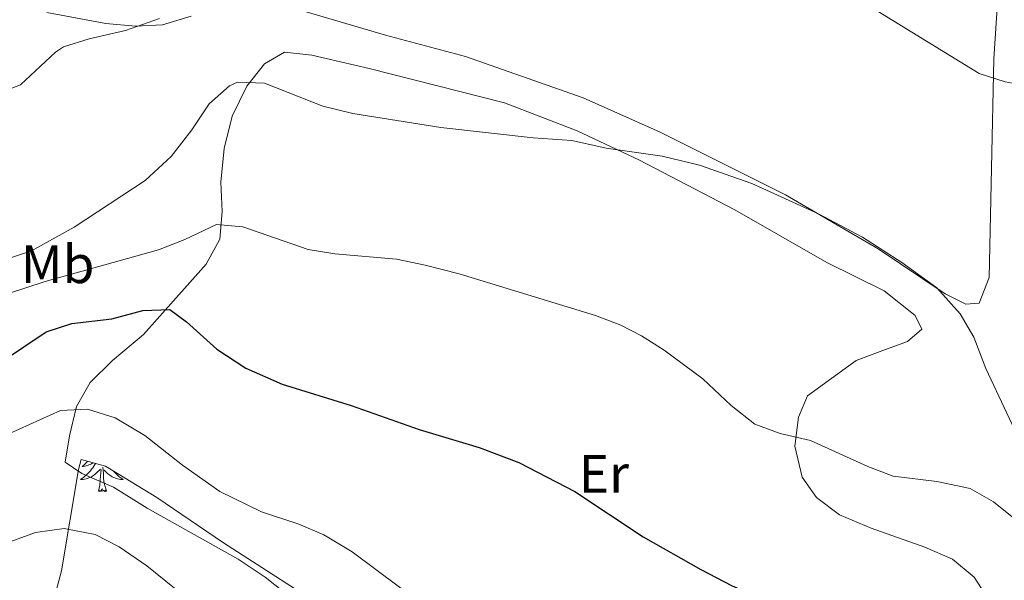
# Model space of a CAD drawing. Units: metres. Extents: x 616599 to 621104, y 4740593 to 4743640.
# Drawn here: x 618429 to 618612, y 4741275 to 4741379 of the extents above; entities that cross this region are included whole.
import ezdxf
from ezdxf.enums import TextEntityAlignment as Align

# ---------------------------------------------------------------- set-up
doc = ezdxf.new("R2010")
doc.units = ezdxf.units.M
doc.header["$MEASUREMENT"] = 0
doc.linetypes.add('TRAZOSX2', pattern=[1.5, 1, -0.5])
for name, color, linetype, lineweight in [('Level 35', 92, 'TRAZOSX2', 0), ('Level 36', 19, 'Continuous', 40), ('Level 37', 92, 'Continuous', 0), ('Level 4', 36, 'Continuous', 30), ('Level 5', 36, 'Continuous', 0)]:
    doc.layers.add(name, color=color, linetype=linetype, lineweight=lineweight)
doc.styles.add('Arial', font='ARIAL.TTF', dxfattribs={"height": 0.2})

msp = doc.modelspace()

# ---------------------------------------------------------------- linework, layer by layer
at = {"layer": 'Level 35', "color": 92, "linetype": 'Continuous', "lineweight": 0, "ltscale": 0.5}
msp.add_polyline3d([(618431.41, 4741255.04, 569.3), (618437.17, 4741276.56, 566.24), (618440.29, 4741295.36, 562.4), (618440.81, 4741297.2, 561.86), (618445.3, 4741295.96, 561.77), (618454.81, 4741290.16, 562.4), (618467.16, 4741281.75, 563.2), (618488.49, 4741268, 563.42)], dxfattribs=at)
at = {"layer": 'Level 36', "color": 92, "linetype": 'Continuous', "lineweight": 0}
for points in [[(618611.77, 4741398, 532), (618610.09, 4741371.52, 535), (618609.17, 4741330.96, 538.6), (618607.33, 4741326.24, 539.38), (618604.85, 4741326, 539.44), (618601.05, 4741327.92, 539.38), (618588.61, 4741336.32, 539.32), (618571.41, 4741346.32, 539.32), (618548.17, 4741357.92, 539.26), (618533.89, 4741364.32, 539.26), (618512.05, 4741372, 538.42), (618497.25, 4741375.92, 537.94), (618481.49, 4741380.56, 537.28)], [(618461.21, 4741379.44, 535.24), (618455.89, 4741377.84, 535.12), (618450.89, 4741377.6, 534.94), (618445.37, 4741378.08, 534.64), (618434.45, 4741380.16, 533.92)], [(618479.97, 4741271.36, 557.14), (618474.89, 4741275.36, 557.14), (618469.93, 4741278.72, 556.96), (618453.01, 4741288.16, 556.84), (618446.77, 4741292.08, 556.84), (618440.93, 4741294.64, 556.78), (618437.81, 4741296.72, 556.66), (618438.65, 4741301.6, 556.12), (618439.93, 4741307.04, 555.04), (618442.45, 4741311.52, 554.02), (618446.61, 4741315.6, 552.76), (618452.33, 4741320.4, 551.26), (618463.97, 4741333.44, 548.38), (618466.49, 4741338.08, 546.7), (618466.93, 4741343.2, 545.14), (618466.69, 4741348.64, 543.76), (618467.29, 4741354.88, 542.68), (618468.81, 4741360.88, 541.54), (618471.53, 4741366.48, 540.82), (618474.81, 4741370.64, 540.1), (618478.53, 4741372.8, 538.78), (618483.57, 4741372.24, 538.72), (618494.21, 4741369.76, 538.9), (618519.33, 4741363.36, 539.98), (618532.81, 4741358.16, 540.16), (618544.21, 4741352.8, 540.28), (618562.05, 4741343.52, 540.4), (618579.09, 4741333.76, 540.58)], [(618579.09, 4741333.76, 540.58), (618589.73, 4741328.48, 540.64), (618595.49, 4741323.92, 540.64), (618596.73, 4741321.36, 540.64), (618594.05, 4741319.12, 540.76), (618589.49, 4741317.44, 540.88), (618584.53, 4741315.6, 541.48), (618575.49, 4741309.04, 543.46), (618573.81, 4741305.04, 544.78), (618573.17, 4741299.68, 546.1), (618574.49, 4741293.92, 546.82), (618577.17, 4741290.16, 547.18), (618581.41, 4741286.96, 547.54), (618587.33, 4741284.48, 547.78), (618597.25, 4741280.96, 547.84), (618602.41, 4741278.72, 548.08), (618606.41, 4741275.36, 548.56), (618609.29, 4741270.96, 549.16)], [(618443.42, 4741296.48, 0.01), (618443.32, 4741296.29, 0.01), (618443.14, 4741295.98, 0.01), (618442.94, 4741295.68, 0.01), (618442.73, 4741295.39, 0.01), (618442.51, 4741295.12, 0.01), (618442.27, 4741294.85, 0.01), (618442.03, 4741294.59, 0.01), (618441.77, 4741294.35, 0.01), (618441.5, 4741294.11, 0.01), (618441.22, 4741293.89, 0.01), (618440.93, 4741293.68, 0.01), (618440.64, 4741293.49, 0.01), (618440.91, 4741293.5, 0.01), (618441.17, 4741293.52, 0.01), (618441.43, 4741293.57, 0.01), (618441.69, 4741293.62, 0.01), (618441.94, 4741293.69, 0.01), (618442.19, 4741293.78, 0.01), (618442.44, 4741293.88, 0.01), (618442.68, 4741294, 0.01), (618442.91, 4741294.13, 0.01), (618443.13, 4741294.28, 0.01), (618443.34, 4741294.43, 0.01), (618443.54, 4741294.6, 0.01), (618444.39, 4741295.4, 0.01)], [(618441.99, 4741296.87, 0.01), (618441.84, 4741296.7, 0.01), (618441.56, 4741296.42, 0.01), (618441.28, 4741296.15, 0.01), (618440.98, 4741295.89, 0.01), (618441.17, 4741295.92, 0.01), (618441.44, 4741295.96, 0.01), (618441.71, 4741296.03, 0.01), (618441.96, 4741296.11, 0.01), (618442.22, 4741296.2, 0.01), (618442.47, 4741296.31, 0.01), (618442.71, 4741296.43, 0.01), (618442.94, 4741296.57, 0.01), (618442.99, 4741296.6, 0.01)], [(618445.47, 4741291.35, 0.01), (618445.04, 4741292.79, 0.01), (618444.95, 4741293.7, 0.01), (618444.91, 4741294.65, 0.01), (618444.8, 4741295.81, 0.01)], [(618444, 4741291.35, 0.01), (618444.25, 4741292.47, 0.01), (618444.36, 4741294.21, 0.01), (618444.41, 4741294.65, 0.01), (618444.47, 4741295.37, 0.01)], [(618446.79, 4741295.06, 0.01), (618446.97, 4741294.85, 0.01), (618447.21, 4741294.59, 0.01), (618447.47, 4741294.35, 0.01), (618447.74, 4741294.11, 0.01), (618448.02, 4741293.89, 0.01), (618448.31, 4741293.68, 0.01), (618448.6, 4741293.49, 0.01), (618448.33, 4741293.5, 0.01), (618448.07, 4741293.52, 0.01), (618447.81, 4741293.57, 0.01), (618447.55, 4741293.62, 0.01), (618447.3, 4741293.69, 0.01), (618447.05, 4741293.78, 0.01), (618446.8, 4741293.88, 0.01), (618446.56, 4741294, 0.01), (618446.33, 4741294.13, 0.01), (618446.11, 4741294.28, 0.01), (618445.9, 4741294.43, 0.01), (618445.7, 4741294.6, 0.01), (618445.04, 4741295.22, 0.01)], [(618445.47, 4741291.35, 0.01), (618445.3, 4741291.29, 0.01), (618445.28, 4741291.53, 0.01), (618445.09, 4741291.3, 0.01), (618444.97, 4741291.51, 0.01), (618444.85, 4741291.4, 0.01), (618444.57, 4741291.34, 0.01), (618444.77, 4741291.74, 0.01), (618444.39, 4741291.36, 0.01), (618444.2, 4741291.3, 0.01), (618444.16, 4741291.47, 0.01), (618444, 4741291.35, 0.01)]]:
    msp.add_polyline3d(points, dxfattribs=at)
at = {"layer": 'Level 4', "color": 36, "linetype": 'Continuous', "lineweight": 30}
msp.add_polyline3d([(618421.6, 4741312.44, 550.01), (618434.29, 4741320.88, 550.01), (618439.05, 4741322.46, 550.01), (618446.49, 4741323.28, 550.01), (618452.21, 4741324.88, 550.01), (618457.23, 4741325.03, 550.01), (618460.33, 4741322.72, 550.01), (618465.93, 4741317.68, 550.01), (618471.33, 4741314.16, 550.01), (618478.05, 4741311.2, 550.01), (618490.85, 4741307.2, 550.01), (618503.49, 4741302.8, 550.01), (618514.58, 4741299.45, 550.01), (618521.97, 4741296.64, 550.01), (618532.33, 4741291.29, 550.01), (618545.05, 4741282.88, 550.01), (618555.73, 4741276.8, 550.01), (618561.53, 4741273.76, 550.01), (618566.13, 4741271.79, 550.01), (618572.99, 4741269.54, 550.01), (618579.91, 4741268.02, 550.01), (618607.77, 4741264, 550.01), (618612.19, 4741261.73, 550.01)], dxfattribs=at)
at = {"layer": 'Level 5', "color": 36, "linetype": 'Continuous', "lineweight": 0}
for points in [[(618585.1, 4741382.52, 535.01), (618607.37, 4741368.8, 535.01), (618612.14, 4741367.26, 535.01), (618614.21, 4741366.93, 535.01), (618622.09, 4741366.96, 535.01), (618626.89, 4741365.55, 535.01), (618631.83, 4741362.79, 535.01), (618635.89, 4741359.66, 535.01), (618640.28, 4741355.48, 535.01), (618644.83, 4741349.77, 535.01), (618648.75, 4741343.16, 535.01), (618653.71, 4741331.46, 535.01), (618656.85, 4741326.01, 535.01), (618667.73, 4741311.92, 535.01), (618675.75, 4741300.38, 535.01), (618677.89, 4741298, 535.01), (618681.71, 4741294.75, 535.01), (618695.41, 4741285.36, 535.01), (618701.01, 4741280.88, 535.01), (618705.81, 4741276.4, 535.01)], [(618427.92, 4741366.08, 535.01), (618429.53, 4741366.72, 535.01), (618436.03, 4741372.81, 535.01), (618437.53, 4741373.76, 535.01), (618442.3, 4741375.27, 535.01), (618449.01, 4741376.8, 535.01), (618455.29, 4741379.04, 535.01)], [(618422.7, 4741332.98, 540.01), (618431.55, 4741335.92, 540.01), (618439.51, 4741340.32, 540.01), (618452.69, 4741348.96, 540.01), (618457.49, 4741353.44, 540.01), (618461.33, 4741358.4, 540.01), (618464.53, 4741363.2, 540.01), (618468.32, 4741366.51, 540.01), (618469.81, 4741367.2, 540.01), (618474.81, 4741367.05, 540.01), (618485.61, 4741362.79, 540.01), (618491.17, 4741361.42, 540.01), (618507.49, 4741358.8, 540.01), (618524.65, 4741356.88, 540.01), (618531.81, 4741356.4, 540.01), (618538.17, 4741354.96, 540.01), (618548.58, 4741353.47, 540.01), (618555.5, 4741351.81, 540.01), (618565.17, 4741348.4, 540.01), (618577.54, 4741342.76, 540.01)], [(618577.54, 4741342.76, 540.01), (618585.73, 4741338.43, 540.01), (618593.01, 4741333.76, 540.01), (618599.49, 4741329.04, 540.01), (618603.81, 4741324.24, 540.01), (618606.35, 4741319.92, 540.01), (618608.57, 4741314.08, 540.01), (618616.37, 4741297.52, 540.01)], [(618427.13, 4741327.92, 545.01), (618434.09, 4741330.24, 545.01), (618455.13, 4741336.08, 545.01), (618460.01, 4741338, 545.01), (618465.89, 4741340.8, 545.01), (618470.77, 4741340.4, 545.01), (618482.89, 4741336.16, 545.01), (618487.83, 4741335.36, 545.01), (618499.29, 4741334.4, 545.01), (618504.61, 4741333.28, 545.01), (618510.89, 4741331.68, 545.01), (618536.21, 4741323.92, 545.01), (618540.88, 4741322.13, 545.01), (618544.69, 4741320.16, 545.01), (618548.92, 4741317.48, 545.01), (618556.11, 4741312.17, 545.01), (618561.37, 4741307.2, 545.01), (618565.73, 4741303.76, 545.01), (618570.43, 4741302.03, 545.01), (618576.09, 4741300.72, 545.01), (618586.69, 4741295.92, 545.01), (618591.37, 4741294.14, 545.01), (618599.49, 4741293.12, 545.01), (618605.69, 4741291.84, 545.01), (618610.02, 4741289.34, 545.01), (618614.1, 4741286.05, 545.01)], [(618425.37, 4741301.12, 555.01), (618436.97, 4741306.32, 555.01), (618441.98, 4741306.55, 555.01), (618447.09, 4741304.96, 555.01), (618452.57, 4741301.64, 555.01), (618459.61, 4741296.16, 555.01), (618466.53, 4741291.28, 555.01), (618474.25, 4741287.52, 555.01), (618481.17, 4741285.2, 555.01), (618485.77, 4741283.24, 555.01), (618491.03, 4741280.09, 555.01), (618512.97, 4741263.68, 555.01)], [(618403.85, 4741273.36, 560.01), (618432.33, 4741283.68, 560.01), (618437.65, 4741284.4, 560.01), (618443.37, 4741283.28, 560.01), (618447.83, 4741281, 560.01), (618453, 4741277.46, 560.01), (618461.61, 4741270.48, 560.01)]]:
    msp.add_polyline3d(points, dxfattribs=at)

# ---------------------------------------------------------------- texts
at = {"layer": 'Level 37', "color": 92, "linetype": 'Continuous', "lineweight": 0, "style": 'Arial'}
for s, p in [('Mb', (618436.42, 4741333.43, 543.02)), ('Er', (618537.74, 4741294.55, 549.36))]:
    msp.add_text(s, height=7, dxfattribs=at).set_placement(p, align=Align.MIDDLE_CENTER)

doc.saveas('drawing.dxf')
